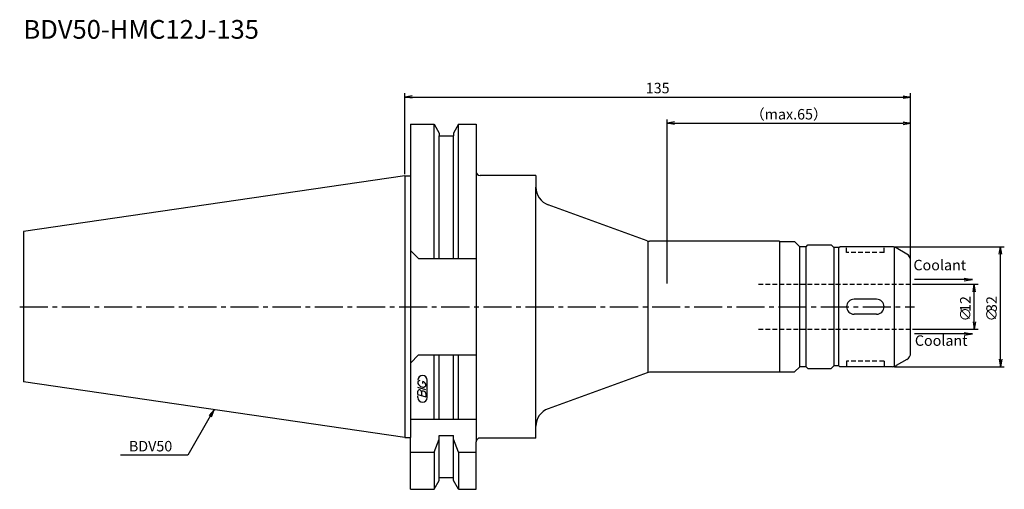
# Model space of a CAD drawing. Extents: x -103 to 160, y -49 to 77.
import ezdxf
from ezdxf.enums import TextEntityAlignment as Align

# ---------------------------------------------------------------- set-up
doc = ezdxf.new("R2010")
doc.units = 0
doc.header["$LTSCALE"] = 10
doc.linetypes.add('CENTER2', pattern=[1.125, 0.75, -0.125, 0.125, -0.125])
doc.linetypes.add('HIDDEN2', pattern=[0.1875, 0.125, -0.0625])
doc.layers.get('0').update_dxf_attribs({"linetype": 'CONTINUOUS'})
for name, color, linetype in [('240', 4, 'CONTINUOUS'), ('241', 211, 'CONTINUOUS'), ('243', 211, 'HIDDEN2'), ('245', 2, 'CENTER2'), ('247', 60, 'CONTINUOUS'), ('250', 3, 'CONTINUOUS')]:
    doc.layers.add(name, color=color, linetype=linetype)
doc.styles.get("Standard").update_dxf_attribs({"font": 'romans.shx', "bigfont": 'BIGFONT.SHX'})
doc.styles.add('YOKO', font='romans.shx', dxfattribs={"bigfont": 'extfont.shx'})

# ---------------------------------------------------------------- blocks, each defined once
blk = doc.blocks.new('_Open')
at = {"color": 0, "linetype": 'ByBlock', "lineweight": -2}
for p, q in [((-1, 0.17), (0, 0)), ((-1, -0.17), (0, 0)), ((0, 0), (-1, 0))]:
    blk.add_line(p, q, dxfattribs=at)

msp = doc.modelspace()

# ---------------------------------------------------------------- linework, layer by layer
at = {"layer": '240', "linetype": 'Continuous'}
for p, q in [((1.5, 48.75), (1.5, 34.92)), ((1.5, 48.75), (7.85, 48.75)), ((7.85, 48.75), (9.22, 46.37)), ((14.35, 48.75), (12.97, 46.37)), ((14.35, 48.75), (19.1, 48.75)), ((19.1, 48.75), (19.1, 36.05)), ((9.22, 46.37), (9.22, 45.62)), ((9.22, 45.62), (12.97, 45.62)), ((12.97, 46.37), (12.97, 45.62)), ((0, 34.92), (-101.75, 20.09)), ((0, 34.92), (1.5, 34.92)), ((35, 35.05), (20.1, 35.05)), ((35, 35.05), (35, 31.92)), ((64.67, 17.62), (38.29, 27.22)), ((-101.75, 20.09), (-101.75, -20.09)), ((100, 17.5), (65.35, 17.5)), ((100, 17.4), (100, 17.5)), ((100, 17.4), (104, 17.4)), ((105.4, 16), (104, 17.4)), ((107.1, 16), (105.4, 16)), ((107.1, 16), (107.6, 16.5)), ((107.6, 16.5), (113.8, 16.5)), ((114.5, 15.8), (113.8, 16.5)), ((115.8, 15.8), (114.5, 15.8)), ((115.8, 15.8), (116.15, 16)), ((130.13, 16), (116.15, 16)), ((134, 14.08), (131.13, 15.73)), ((135, -12.35), (135, 12.35)), ((134, -14.08), (131.13, -15.73)), ((64.67, -17.62), (38.29, -27.22)), ((100, -17.5), (65.35, -17.5)), ((100, -17.4), (100, -17.5)), ((100, -17.4), (104, -17.4)), ((105.4, -16), (104, -17.4)), ((107.1, -16), (105.4, -16)), ((107.1, -16), (107.6, -16.5)), ((107.6, -16.5), (113.8, -16.5)), ((114.5, -15.8), (113.8, -16.5)), ((115.8, -15.8), (114.5, -15.8)), ((115.8, -15.8), (116.15, -16)), ((130.13, -16), (116.15, -16)), ((0, -34.92), (-101.75, -20.09)), ((35, -35.05), (35, -31.92)), ((0, -34.92), (1.5, -34.92)), ((1.5, -48.75), (1.5, -34.92)), ((19.1, -48.75), (19.1, -36.05)), ((35, -35.05), (20.1, -35.05)), ((7.85, -48.75), (9.22, -46.37)), ((9.22, -45.62), (12.97, -45.62)), ((9.22, -46.37), (9.22, -45.62)), ((12.97, -46.37), (12.97, -45.62)), ((14.35, -48.75), (12.97, -46.37)), ((1.5, -48.75), (7.85, -48.75)), ((14.35, -48.75), (19.1, -48.75))]:
    msp.add_line(p, q, dxfattribs=at)
for centre, radius, start, end in [((20.1, 36.05), 1, 180, 270), ((40, 31.92), 5, 180, 250), ((65.35, 19.5), 2, 250, 270), ((130.13, 14), 2, 60, 90), ((133, 12.35), 2, 0, 60), ((133, -12.35), 2, 300, 360), ((130.13, -14), 2, 270, 300), ((65.35, -19.5), 2, 90, 110), ((40, -31.92), 5, 110, 180), ((20.1, -36.05), 1, 90, 180)]:
    msp.add_arc(centre, radius, start, end, dxfattribs=at)
at = {"layer": '241', "linetype": 'Continuous'}
for p, q in [((7.85, 12.85), (7.85, 48.75)), ((14.35, 12.85), (14.35, 48.75)), ((9.22, 12.85), (9.22, 45.62)), ((12.97, 12.85), (12.97, 45.62)), ((0, 34.92), (0, -34.92)), ((1.5, 34.92), (1.5, -34.92)), ((19.1, 36.05), (19.1, -36.05)), ((35, -31.92), (35, 31.92)), ((65, -17.53), (65, 17.53)), ((100, 17.4), (100, -17.4)), ((105.4, -16), (105.4, 16)), ((107.1, -16), (107.1, 16)), ((114.5, 15.8), (114.5, -15.8)), ((115.8, -15.8), (115.8, 15.8)), ((130.67, -15.93), (130.67, 15.93)), ((3.7, 12.85), (1.5, 15.05)), ((3.7, 12.85), (19.1, 12.85)), ((125.9, 2), (119.9, 2)), ((125.9, -2), (119.9, -2)), ((3.7, -12.85), (1.5, -15.05)), ((3.7, -12.85), (19.1, -12.85)), ((7.85, -30), (7.85, -12.85)), ((9.22, -30), (9.22, -12.85)), ((12.97, -30), (12.97, -12.85)), ((14.35, -30), (14.35, -12.85)), ((1.5, -30), (19.1, -30)), ((7.85, -38.83), (9.22, -35.36)), ((9.22, -45.62), (9.22, -34.38)), ((9.22, -34.38), (12.97, -34.38)), ((12.97, -45.62), (12.97, -34.38)), ((14.35, -38.83), (12.97, -35.36)), ((1.5, -38.83), (7.85, -38.83)), ((7.85, -38.83), (7.85, -48.75)), ((14.35, -38.83), (19.1, -38.83)), ((14.35, -38.83), (14.35, -48.75))]:
    msp.add_line(p, q, dxfattribs=at)
for centre, start, end in [((119.9, 0), 90, 270), ((125.9, 0), 270, 90)]:
    msp.add_arc(centre, 2, start, end, dxfattribs=at)
at = {"layer": '243', "linetype": 'HIDDEN2'}
for p, q in [((117.9, 14.5), (117.9, 16)), ((127.9, 14.5), (127.9, 16)), ((127.9, 14.5), (117.9, 14.5)), ((94.37, 6), (135, 6)), ((94.37, -6), (135, -6)), ((127.9, -14.5), (117.9, -14.5)), ((117.9, -14.5), (117.9, -16)), ((127.9, -14.5), (127.9, -16))]:
    msp.add_line(p, q, dxfattribs=at)
at = {"layer": '245', "linetype": 'CENTER2'}
msp.add_line((-102.75, 0), (136, 0), dxfattribs=at)
at = {"layer": '247', "linetype": 'Continuous'}
for p, q in [((3.5, -20.09), (3.5, -20.48)), ((4.79, -20.46), (4.79, -19.98)), ((5.6, -21.11), (5.6, -20.68)), ((6, -24.25), (6, -19.62)), ((5.6, -22.18), (3.5, -21.58)), ((3.5, -23.45), (3.5, -22.54)), ((3.5, -23.45), (5.6, -24.06)), ((4.5, -22.83), (4.5, -23.74)), ((5.6, -23.14), (5.6, -24.06)), ((3.5, -24.25), (3.5, -23.8))]:
    msp.add_line(p, q, dxfattribs=at)
for centre, radius, start, end in [((4.75, -19.62), 1.25, 0, 180), ((4.07, -20.35), 0.623, 94.9946, 155.1663), ((4.96, -19.88), 1.58, 202.3595, 254.9932), ((4.66, -20.94), 0.975, 15.8461, 82.3251), ((3.88, -22.59), 0.388, 72.9979, 172.9242), ((3.81, -22.88), 0.693, 4.7429, 73.8492), ((4.89, -22.88), 0.395, 65.9909, 172.2634), ((4.87, -20.54), 0.927, 249.7136, 321.7887), ((4.89, -23.21), 0.712, 5.702, 77.2773), ((4.75, -24.25), 1.25, 180, 0)]:
    msp.add_arc(centre, radius, start, end, dxfattribs=at)
at = {"layer": '250', "linetype": 'Continuous', "lineweight": -3}
for p, q in [((0, 35.42), (0, 57)), ((2, 56), (133, 56)), ((135, 12.85), (135, 57)), ((70, 6.2), (70, 50)), ((135, 12.85), (135, 50)), ((72, 49), (133, 49))]:
    msp.add_line(p, q, dxfattribs=at)
at = {"layer": '250', "linetype": 'Continuous'}
for p, q in [((130.67, 16), (160, 16)), ((158.67, 14), (159, 16)), ((159.33, 14), (159, 16)), ((159, 16), (159, 14)), ((159, -14), (159, 14)), ((135.5, 6), (153, 6)), ((149.28, 7.25), (136, 7.25)), ((149.28, 7.62), (151.51, 7.25)), ((149.28, 6.88), (151.51, 7.25)), ((151.51, 7.25), (149.28, 7.25)), ((151.67, 4), (152, 6)), ((152.33, 4), (152, 6)), ((152, 6), (152, 4)), ((152, -4), (152, 4)), ((151.67, -4), (152, -6)), ((152.33, -4), (152, -6)), ((152, -6), (152, -4)), ((135.5, -6), (153, -6)), ((149.28, -7.25), (136, -7.25)), ((149.28, -6.88), (151.51, -7.25)), ((149.28, -7.62), (151.51, -7.25)), ((151.51, -7.25), (149.28, -7.25)), ((158.67, -14), (159, -16)), ((159.33, -14), (159, -16)), ((159, -16), (159, -14)), ((130.67, -16), (160, -16)), ((-52.16, -29.07), (-50.87, -27.51)), ((-50.87, -27.51), (-51.88, -29.24)), ((-51.59, -29.4), (-50.87, -27.51)), ((-51.88, -29.24), (-57.88, -39.63)), ((-57.88, -39.63), (-75.88, -39.63))]:
    msp.add_line(p, q, dxfattribs=at)

# ---------------------------------------------------------------- block references
at = {"layer": '250', "linetype": 'Continuous', "lineweight": -3, "xscale": 2, "yscale": 2, "zscale": 2, "rotation": 180}
for p in [(0, 56), (70, 49)]:
    msp.add_blockref('_Open', p, dxfattribs=at)
at = {"layer": '250', "linetype": 'Continuous', "lineweight": -3, "xscale": 2, "yscale": 2, "zscale": 2}
for p in [(135, 56), (135, 49)]:
    msp.add_blockref('_Open', p, dxfattribs=at)

# ---------------------------------------------------------------- texts
at = {"layer": '241', "linetype": 'Continuous', "style": 'YOKO'}
msp.add_text('BDV50-HMC12J-135', height=5, dxfattribs=at).set_placement((-101.75, 70), align=Align.BOTTOM_LEFT)
at = {"layer": '250', "linetype": 'Continuous', "style": 'YOKO'}
for p in [(135.75, 8.86), (136.13, -11.31)]:
    msp.add_text('Coolant', height=2.8, dxfattribs=at).set_placement(p, align=Align.BOTTOM_LEFT)
at = {"layer": '250', "linetype": 'Continuous'}
for s, p in [('12', (151, -1.4)), ('32', (158, -1.4)), ('∅', (151, -3.93)), ('∅', (158, -3.93))]:
    msp.add_text(s, height=2.8, rotation=90, dxfattribs=at).set_placement(p)
at = {"layer": '250', "linetype": 'Continuous', "style": 'YOKO'}
msp.add_text('BDV50', height=2.8, dxfattribs=at).set_placement((-73.61, -38.63))
at = {"layer": '250', "linetype": 'Continuous', "lineweight": -3, "char_height": 2.8, "attachment_point": 5}
for s, insert in [('\\A1;135', (67.5, 58.4)), ('\\A1;（max.65）', (102.5, 51.4))]:
    msp.add_mtext(s, dxfattribs=dict(at, insert=insert))

doc.saveas('drawing.dxf')
